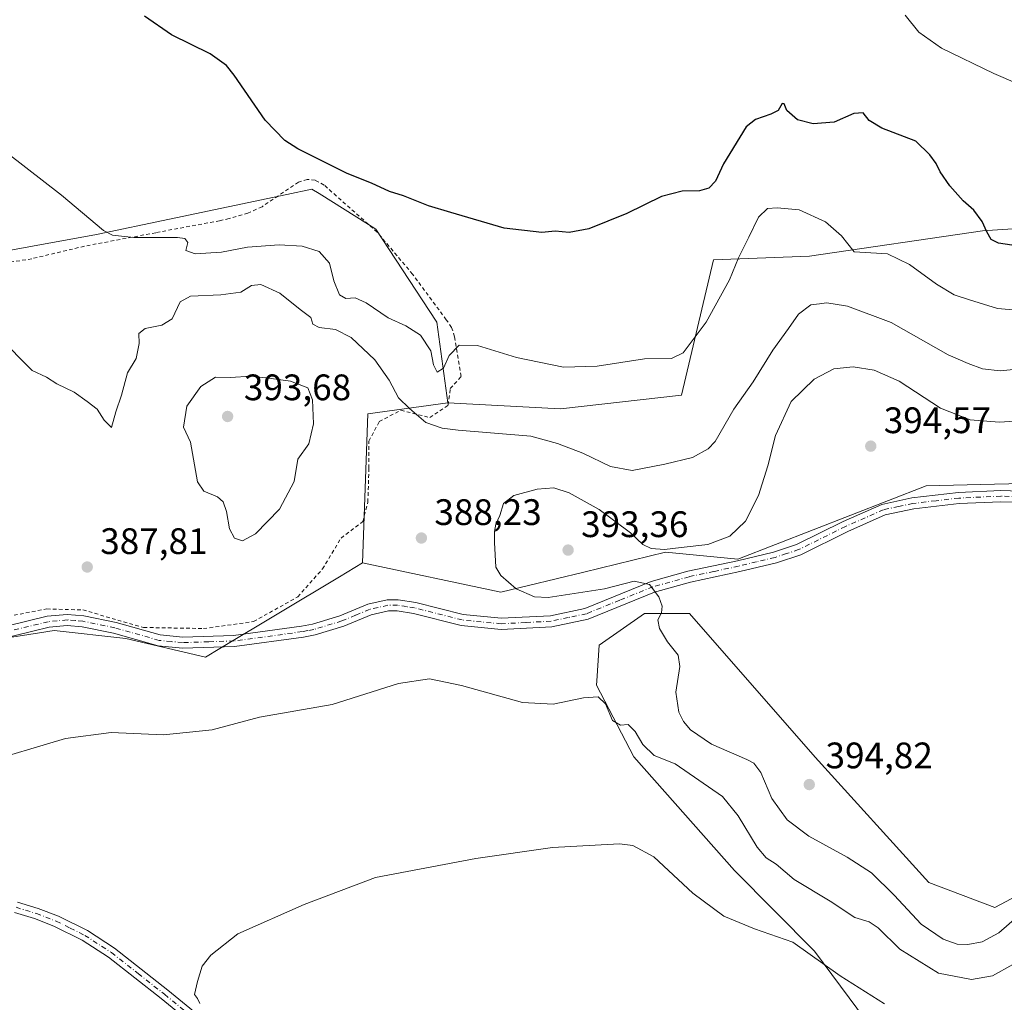
# Model space of a CAD drawing. Units: metres. Extents: x 587243 to 590719, y 4708160 to 4710517.
# Drawn here: x 590165 to 590432, y 4709012 to 4709279 of the extents above; entities that cross this region are included whole.
import ezdxf

# ---------------------------------------------------------------- set-up
doc = ezdxf.new("R2010")
doc.units = ezdxf.units.M
doc.header["$MEASUREMENT"] = 0
doc.linetypes.add('DGN Style 2', pattern=[1.6480167562047852, 0.988810053722871, -0.6592067024819142])
doc.linetypes.add('DGN Style 4', pattern=[2.6384748266838614, 1.318413404963828, -0.6592067024819142, 0.001648016756204785, -0.6592067024819142])
for name, color, linetype, lineweight in [('Alambrada', 7, 'DGN Style 2', 0), ('Arbolado forestal CxS', 92, 'Continuous', 0), ('Camino Cxs', 7, 'Continuous', 0), ('Camino eje', 30, 'DGN Style 4', 13), ('Cultivos herbáceos CxS', 92, 'Continuous', 0), ('Cultivos leñosos CxS', 92, 'Continuous', 0), ('Curva de nivel maestra', 30, 'Continuous', 30), ('Curva de nivel normal', 30, 'Continuous', 0), ('Pastizal CxS', 92, 'Continuous', 0), ('Pista no pavimentada Cxs', 111, 'Continuous', 0), ('Pista no pavimentada eje', 91, 'DGN Style 4', 0), ('Punto de cota en terreno', 7, 'Continuous', 0), ('Rótulo de punto de cota en terreno', 7, 'Continuous', 0)]:
    doc.layers.add(name, color=color, linetype=linetype, lineweight=lineweight)
doc.styles.add('Style-Arial', font='txt')

# ---------------------------------------------------------------- blocks, each defined once
blk = doc.blocks.new('*U8')
at = {"layer": 'Cultivos herbáceos CxS', "color": 92, "linetype": 'Continuous', "lineweight": 0}
for points in [[(590150.7440999999, 4709109.1973, 387.8225999999996), (590169.9305999996, 4709112.1963, 387.1879000000045), (590173.8563000001, 4709112.8101, 387.1067999999942), (590193.3589000005, 4709110.6415, 387.1638999999996), (590215.0268999999, 4709105.585700001, 387.0571999999956), (590218.9080999997, 4709107.920299999, 387.1923999999999), (590251.3755000001, 4709127.460899999, 388.6502000000037), (590257.6410999997, 4709131.232100001, 388.4376000000047), (590295.1996999999, 4709123.284700001, 389.6012999999948), (590317.7182999998, 4709128.734300001, 393.2734000000055), (590339.9808999998, 4709134.122099999, 389.8701000000001), (590359.6107000001, 4709132.269500001, 391.1010999999999), (590410.7649999997, 4709152.183300001, 394.2323999999935), (590429.2741, 4709152.624500001, 393.1677999999956), (590441.1007000003, 4709152.906099999, 393.2532999999967)], [(590447.3339000001, 4709047.138699999, 391.0439000000042), (590429.4161, 4709037.600500001, 393.4903000000049), (590411.5164999999, 4709044.406500001, 393.795100000003), (590380.5818999996, 4709078.424900001, 394.6793000000035), (590346.4819, 4709117.504699999, 391.077099999995), (590336.1010999996, 4709117.504699999, 389.7739000000001), (590334.7465000004, 4709117.5045, 389.6710000000021), (590334.2021000005, 4709117.5045, 389.629700000005), (590321.9234999996, 4709108.833500001, 388.0429000000004), (590321.2823000001, 4709099.2095, 386.2422999999981), (590321.2017000001, 4709097.9965, 386.0350000000035), (590331.3141000001, 4709078.488700001, 383.9652999999962), (590358.6475999998, 4709047.658100001, 382.5139999999956), (590380.4275000002, 4709025.745100001, 380.8999999999942), (590401.3727000002, 4708997.5669, 377.5834000000032)]]:
    blk.add_polyline3d(points, dxfattribs=at)
blk = doc.blocks.new('5PATER')
at = {"layer": 'Punto de cota en terreno', "linetype": 'Continuous', "lineweight": 0}
h = blk.add_hatch(color=51, dxfattribs=at)
edge = h.paths.add_edge_path()
edge.add_ellipse((0, 0), major_axis=(-0.1095731443231308, -0.1110710700762829), ratio=0.9994222409660322, start_angle=0, end_angle=360)

msp = doc.modelspace()

# ---------------------------------------------------------------- linework, layer by layer
at = {"layer": 'Alambrada', "color": 7, "linetype": 'DGN Style 2', "lineweight": 0}
msp.add_polyline3d([(590150.0500999996, 4709114.5001, 389.5592000000034), (590171.8901000004, 4709118.710100001, 388.9367000000057), (590181.6801000005, 4709118.4301, 389.3234999999986), (590198.1901000004, 4709113.670100001, 388.4104999999981), (590214.4200999998, 4709113.390100001, 388.2189000000071), (590228.0401, 4709115.280099999, 387.485400000005), (590240.0701000001, 4709121.9901, 388.273000000001), (590246.7801000001, 4709129.5601, 391.0791999999929), (590251.8201000001, 4709137.960100001, 391.2344000000012), (590257.7100999998, 4709142.440099999, 389.8818000000028), (590259.1001000004, 4709147.7601, 390.2517999999982), (590259.3901000004, 4709157.0001, 390.9238000000041), (590259.3901000004, 4709164.280099999, 391.7817000000068), (590262.1901000004, 4709169.590100001, 390.7102000000014), (590268.0500999996, 4709172.6801, 385.6716000000015), (590275.8901000004, 4709170.720100001, 385.5179999999964), (590280.9200999998, 4709174.0801, 383.3631000000024), (590281.4801000003, 4709178.5601, 381.9835000000021), (590284.4401000004, 4709181.860099999, 381.293399999995), (590282.6601, 4709192.6601, 379.7801999999938), (590281.8000999996, 4709195.210100001, 379.3668999999936), (590280.3901000004, 4709197.290100001, 379.0166000000027), (590271.2600999996, 4709209.630100001, 377.3208000000013), (590261.6700999998, 4709221.020099999, 376.3413), (590247.2100999998, 4709233.880100001, 375.6398000000045), (590244.8000999996, 4709235.1801, 375.6600999999937), (590242.6201, 4709235.4101, 375.8053000000073), (590240.2301000003, 4709234.690099999, 376.0608999999968), (590230.3601000002, 4709227.9801, 377.4858999999997), (590226.5000999998, 4709226.2501, 378.1454999999987), (590221.3901000004, 4709224.7601, 378.2921999999962), (590218.8400999998, 4709224.190099999, 378.5451999999932), (590201.5100999996, 4709220.9301, 379.9504000000015), (590182.1001000004, 4709217.2601, 381.0892000000022), (590167.7901, 4709213.840100001, 383.7725999999966), (590153.7801000001, 4709211.610099999, 383.8705000000046)], dxfattribs=at)
at = {"layer": 'Arbolado forestal CxS', "color": 92, "linetype": 'Continuous', "lineweight": 0, "extrusion": (0.192931071859457, 0.03002618368485058, 0.9807527873039591), "elevation": 255657.2400006526, "flags": 128}
msp.add_lwpolyline([(4562385.612202311, -1282199.156603809), (4562386.007367725, -1282176.769309069), (4562346.250152139, -1282168.968684843)], dxfattribs=at)
msp.add_lwpolyline([(4562385.612202311, -1282199.156603809), (4562386.007367725, -1282176.769309069), (4562346.250152139, -1282168.968684843)], dxfattribs=at)
at = {"layer": 'Arbolado forestal CxS', "color": 92, "linetype": 'Continuous', "lineweight": 0}
for points in [[(590280.8426999999, 4709174.678900001, 382.5433000000049), (590277.8671000004, 4709196.6195, 378.4529000000039), (590275.7619000003, 4709199.824100001, 378.1809999999969), (590261.2540999996, 4709221.9077, 376.0521000000008), (590259.2909000004, 4709223.135500001, 376.0984000000026), (590245.8515, 4709231.538100001, 375.9505000000063), (590243.9197000006, 4709232.7459, 375.8885000000009), (590237.0447000006, 4709231.3027, 376.4428000000044), (590205.2549000002, 4709224.628900001, 378.2857999999979), (590185.4159000004, 4709220.463500001, 380.098800000007), (590134.1331000002, 4709211.072699999, 384.3032999999996), (590104.5201000003, 4709218.296900001, 386.2486999999965), (590086.6167000001, 4709218.2971, 388.5663000000059), (590056.8491000002, 4709218.297300001, 392.2152999999962), (590043.9698999999, 4709209.2807, 394.3539000000019), (590035.1799, 4709203.125499999, 395.2167999999947), (590021.1523000002, 4709173.1797, 394.1438000000053), (589996.5208999999, 4709119.7225, 389.1913000000059), (589975.8903000001, 4709106.729499999, 387.4627000000037), (589975.1250999998, 4709096.7927, 387.2312999999995)], [(590134.1331000002, 4709211.072699999, 384.3032999999996), (590185.4159000004, 4709220.463500001, 380.098800000007), (590205.2549000002, 4709224.628900001, 378.2857999999979), (590237.0447000006, 4709231.3027, 376.4428000000044), (590243.9197000006, 4709232.7459, 375.8885000000009), (590245.8515, 4709231.538100001, 375.9505000000063), (590259.2909000004, 4709223.135500001, 376.0984000000026), (590261.2540999996, 4709221.9077, 376.0521000000008), (590275.7619000003, 4709199.824100001, 378.1809999999969), (590277.8671000004, 4709196.6195, 378.4529000000039), (590280.8426999999, 4709174.678900001, 382.5433000000049), (590259.0867, 4709171.6929, 386.914499999999), (590257.6410999997, 4709131.232100001, 388.4376000000047), (590251.3755000001, 4709127.460899999, 388.6502000000037), (590218.9080999997, 4709107.920299999, 387.1923999999999), (590215.0268999999, 4709105.585700001, 387.0571999999956), (590193.3589000005, 4709110.6415, 387.1638999999996), (590173.8563000001, 4709112.8101, 387.1067999999942), (590169.9305999996, 4709112.1963, 387.1879000000045), (590150.7440999999, 4709109.1973, 387.8225999999996)], [(590280.8426999999, 4709174.678900001, 382.5433000000049), (590311.4128999999, 4709173.097899999, 381.4137999999948), (590344.3148999996, 4709176.750499999, 381.3797999999952), (590352.9820999998, 4709213.5963, 377.8206000000064), (590379.0598999998, 4709214.528700001, 381.0749999999971), (590426.0861000001, 4709221.390900001, 375.010500000004), (590482.2714999998, 4709225.156500001, 372.7400999999954), (590537.1645000001, 4709222.988700001, 376.9380999999994), (590558.5164999999, 4709227.6141, 376.2234999999928), (590567.9885, 4709229.665899999, 374.9122000000062), (590570.7572999997, 4709230.264699999, 374.4407999999967)], [(590441.1007000003, 4709152.906099999, 393.2532999999967), (590429.2741, 4709152.624500001, 393.1677999999956), (590410.7649999997, 4709152.183300001, 394.2323999999935), (590359.6107000001, 4709132.269500001, 391.1010999999999), (590339.9808999998, 4709134.122099999, 389.8701000000001), (590317.7182999998, 4709128.734300001, 393.2734000000055), (590295.1996999999, 4709123.284700001, 389.6012999999948), (590257.6410999997, 4709131.232100001, 388.4376000000047), (590259.0867, 4709171.6929, 386.914499999999), (590280.8426999999, 4709174.678900001, 382.5433000000049), (590311.4128999999, 4709173.097899999, 381.4137999999948), (590344.3148999996, 4709176.750499999, 381.3797999999952), (590352.9820999998, 4709213.5963, 377.8206000000064), (590379.0598999998, 4709214.528700001, 381.0749999999971), (590426.0861000001, 4709221.390900001, 375.010500000004), (590482.2714999998, 4709225.156500001, 372.7400999999954)], [(590257.6410999997, 4709131.232100001, 388.4376000000047), (590295.1996999999, 4709123.284700001, 389.6012999999948), (590317.7182999998, 4709128.734300001, 393.2734000000055), (590339.9808999998, 4709134.122099999, 389.8701000000001), (590359.6107000001, 4709132.269500001, 391.1010999999999), (590410.7649999997, 4709152.183300001, 394.2323999999935), (590429.2741, 4709152.624500001, 393.1677999999956), (590441.1007000003, 4709152.906099999, 393.2532999999967), (590446.8465, 4709152.684900001, 393.2700999999943), (590459.8799000002, 4709152.182700001, 393.1690999999992)], [(589975.1250999998, 4709096.7927, 387.2312999999995), (590001.9545999998, 4709083.189099999, 386.8209999999963), (590051.0686999997, 4709070.1823, 386.6466999999975), (590091.5166999997, 4709057.9003, 384.946299999996), (590096.5729, 4709072.350099999, 386.6108999999997), (590103.0730999997, 4709080.298900001, 387.380799999999), (590118.9641000004, 4709095.469900001, 388.5215999999928), (590134.1317999996, 4709103.417500001, 388.2075999999943), (590150.7440999999, 4709109.1973, 387.8225999999996), (590169.9305999996, 4709112.1963, 387.1879000000045), (590173.8563000001, 4709112.8101, 387.1067999999942), (590193.3589000005, 4709110.6415, 387.1638999999996), (590215.0268999999, 4709105.585700001, 387.0571999999956), (590218.9080999997, 4709107.920299999, 387.1923999999999), (590251.3755000001, 4709127.460899999, 388.6502000000037), (590257.6410999997, 4709131.232100001, 388.4376000000047)]]:
    msp.add_polyline3d(points, dxfattribs=at)
at = {"layer": 'Camino Cxs', "color": 7, "linetype": 'Continuous', "lineweight": 0}
for points in [[(590145.0201000003, 4709110.1601, 388.4836000000068), (590172.0100999996, 4709116.7401, 388.561600000001), (590177.4200999998, 4709117.2301, 388.991599999994), (590181.9200999998, 4709116.870100001, 388.8839000000008), (590190.7500999998, 4709115.0601, 388.4465000000055), (590202.7001, 4709111.640100001, 387.9125000000058), (590208.8201000001, 4709111.0601, 387.7804000000033), (590222.6001000004, 4709111.520099999, 387.4140999999945), (590241.0900999998, 4709114.020099999, 387.482600000003), (590244.0301000001, 4709114.5801, 387.485400000005), (590251.5201000003, 4709116.870100001, 387.2780000000057), (590259.1001000004, 4709120.0101, 387.4968999999983), (590264.3501000004, 4709121.200099999, 388.1273999999976), (590267.3000999996, 4709121.210100001, 388.3132999999943), (590272.1001000004, 4709120.470100001, 387.7488000000012), (590284.9700999996, 4709117.210100001, 388.8430999999982), (590295.3501000004, 4709116.1801, 388.3162000000011), (590308.6700999998, 4709116.880100001, 389.0923999999941), (590318.0301000001, 4709118.860099999, 389.517200000002), (590336.0301000001, 4709126.170100001, 390.3369999999995), (590346.0000999998, 4709128.9301, 392.0660999999964), (590359.4600999998, 4709131.790100001, 395.2829000000056), (590369.2801000001, 4709134.170100001, 395.0421999999962), (590375.5401, 4709136.220100001, 397.3396000000066), (590388.2001, 4709142.4801, 398.3978000000061), (590398.7100999998, 4709147.110099999, 398.4722000000039), (590406.9001000002, 4709148.860099999, 396.5083000000013), (590419.5201000003, 4709150.3201, 396.7880000000005), (590431.0500999996, 4709150.850099999, 398.1833999999944), (590446.8501000004, 4709150.3201, 396.3399999999965)], [(590145.0201000003, 4709110.1601, 388.4836000000068), (590172.0100999996, 4709116.7401, 388.561600000001), (590177.4200999998, 4709117.2301, 388.991599999994), (590181.9200999998, 4709116.870100001, 388.8839000000008), (590190.7500999998, 4709115.0601, 388.4465000000055), (590202.7001, 4709111.640100001, 387.9125000000058), (590208.8201000001, 4709111.0601, 387.7804000000033), (590222.6001000004, 4709111.520099999, 387.4140999999945), (590241.0900999998, 4709114.020099999, 387.482600000003), (590244.0301000001, 4709114.5801, 387.485400000005), (590251.5201000003, 4709116.870100001, 387.2780000000057), (590259.1001000004, 4709120.0101, 387.4968999999983), (590264.3501000004, 4709121.200099999, 388.1273999999976), (590267.3000999996, 4709121.210100001, 388.3132999999943), (590272.1001000004, 4709120.470100001, 387.7488000000012), (590284.9700999996, 4709117.210100001, 388.8430999999982), (590295.3501000004, 4709116.1801, 388.3162000000011), (590308.6700999998, 4709116.880100001, 389.0923999999941), (590318.0301000001, 4709118.860099999, 389.517200000002), (590336.0301000001, 4709126.170100001, 390.3369999999995), (590346.0000999998, 4709128.9301, 392.0660999999964), (590359.4600999998, 4709131.790100001, 395.2829000000056), (590369.2801000001, 4709134.170100001, 395.0421999999962), (590375.5401, 4709136.220100001, 397.3396000000066), (590388.2001, 4709142.4801, 398.3978000000061), (590398.7100999998, 4709147.110099999, 398.4722000000039), (590406.9001000002, 4709148.860099999, 396.5083000000013), (590419.5201000003, 4709150.3201, 396.7880000000005), (590431.0500999996, 4709150.850099999, 398.1833999999944), (590446.8501000004, 4709150.3201, 396.3399999999965)], [(590446.5601000004, 4709147.3101, 393.7177999999985), (590431.0701000001, 4709147.840100001, 394.9251999999979), (590419.7600999996, 4709147.3201, 394.6385000000009), (590407.3901000004, 4709145.880100001, 395.070000000007), (590399.6401000004, 4709144.2301, 396.1861999999965), (590389.4801000003, 4709139.7501, 395.9072000000015), (590376.6801000005, 4709133.420100001, 394.7657000000036), (590370.1001000004, 4709131.270099999, 393.8748000000051), (590360.1201, 4709128.860099999, 393.5155999999988), (590346.7200999996, 4709126.0001, 391.3334000000032), (590337.0000999998, 4709123.3101, 390.1410999999935), (590318.9101, 4709115.970100001, 388.8378999999986), (590309.0601000004, 4709113.880100001, 388.3494000000064), (590295.2801000001, 4709113.1601, 387.6269000000029), (590284.4501, 4709114.2301, 387.7473000000027), (590271.5000999998, 4709117.5101, 387.0883999999933), (590267.0701000001, 4709118.200099999, 387.2335000000021), (590264.7001, 4709118.190099999, 387.1833999999944), (590260.0100999996, 4709117.130100001, 386.9869999999937), (590252.5401, 4709114.030099999, 387.0820999999996), (590244.7500999998, 4709111.6501, 387.1707000000025), (590241.5701000001, 4709111.050100001, 387.193299999999), (590222.8501000004, 4709108.520099999, 387.1603999999934), (590208.7200999996, 4709108.040100001, 387.1869000000006), (590202.1300999997, 4709108.670100001, 387.2571999999927), (590190.0301000001, 4709112.130100001, 387.2715000000026), (590181.4901000002, 4709113.880100001, 387.5991999999969), (590177.4401000004, 4709114.210100001, 387.7210999999952), (590172.5000999998, 4709113.7601, 387.5234999999957), (590145.8101000004, 4709107.2501, 387.6647999999986)], [(590446.5601000004, 4709147.3101, 393.7177999999985), (590431.0701000001, 4709147.840100001, 394.9251999999979), (590419.7600999996, 4709147.3201, 394.6385000000009), (590407.3901000004, 4709145.880100001, 395.070000000007), (590399.6401000004, 4709144.2301, 396.1861999999965), (590389.4801000003, 4709139.7501, 395.9072000000015), (590376.6801000005, 4709133.420100001, 394.7657000000036), (590370.1001000004, 4709131.270099999, 393.8748000000051), (590360.1201, 4709128.860099999, 393.5155999999988), (590346.7200999996, 4709126.0001, 391.3334000000032), (590337.0000999998, 4709123.3101, 390.1410999999935), (590318.9101, 4709115.970100001, 388.8378999999986), (590309.0601000004, 4709113.880100001, 388.3494000000064), (590295.2801000001, 4709113.1601, 387.6269000000029), (590284.4501, 4709114.2301, 387.7473000000027), (590271.5000999998, 4709117.5101, 387.0883999999933), (590267.0701000001, 4709118.200099999, 387.2335000000021), (590264.7001, 4709118.190099999, 387.1833999999944), (590260.0100999996, 4709117.130100001, 386.9869999999937), (590252.5401, 4709114.030099999, 387.0820999999996), (590244.7500999998, 4709111.6501, 387.1707000000025), (590241.5701000001, 4709111.050100001, 387.193299999999), (590222.8501000004, 4709108.520099999, 387.1603999999934), (590208.7200999996, 4709108.040100001, 387.1869000000006), (590202.1300999997, 4709108.670100001, 387.2571999999927), (590190.0301000001, 4709112.130100001, 387.2715000000026), (590181.4901000002, 4709113.880100001, 387.5991999999969), (590177.4401000004, 4709114.210100001, 387.7210999999952), (590172.5000999998, 4709113.7601, 387.5234999999957), (590145.8101000004, 4709107.2501, 387.6647999999986)]]:
    msp.add_polyline3d(points, dxfattribs=at)
at = {"layer": 'Camino eje', "color": 30, "linetype": 'DGN Style 4', "lineweight": 13}
msp.add_polyline3d([(590438.8051000005, 4709149.0801, 395.9817999999942), (590431.0601000004, 4709149.345100001, 396.5543000000035), (590419.6401000004, 4709148.8201, 395.6661000000022), (590413.4550999999, 4709148.100099999, 395.985400000005), (590407.1451000003, 4709147.370100001, 395.465400000001), (590403.2701000003, 4709146.545100001, 396.9143999999943), (590399.1750999996, 4709145.670100001, 397.318299999999), (590388.8400999998, 4709141.1151, 397.0878999999986), (590376.1101000002, 4709134.8201, 396.0286999999953), (590372.8201000001, 4709133.745100001, 395.6261999999988), (590369.6901000004, 4709132.720100001, 394.1263999999938), (590364.7001, 4709131.515100001, 394.2697000000044), (590359.7901, 4709130.325099999, 394.3842000000004), (590353.0900999998, 4709128.895099999, 393.0133999999962), (590346.3601000002, 4709127.465100001, 391.3445999999968), (590336.5151000004, 4709124.7401, 390.2314999999944), (590327.5151000004, 4709121.085100001, 389.6472000000067), (590318.4700999996, 4709117.415100001, 389.0158999999985), (590313.5450999998, 4709116.370100001, 388.7796999999992), (590308.8651000002, 4709115.380100001, 388.7140000000072), (590301.9751000004, 4709115.020099999, 388.770199999999), (590295.3151000004, 4709114.670100001, 387.9704999999958), (590289.9001000002, 4709115.2051, 388.0920000000042), (590284.7100999998, 4709115.720100001, 388.289300000004), (590271.8000999996, 4709118.9901, 387.4323000000004), (590269.5850999998, 4709119.335100001, 387.5828000000038), (590267.1851000004, 4709119.7051, 387.7709999999934), (590264.5251000002, 4709119.6951, 387.6591000000044), (590259.5551000005, 4709118.5701, 387.2311000000045), (590255.7651000004, 4709117.0001, 387.1091000000015), (590252.0301000001, 4709115.450099999, 387.1747000000032), (590244.3901000004, 4709113.1151, 387.305600000007), (590242.8000999996, 4709112.815099999, 387.321100000001), (590241.3300999999, 4709112.5351, 387.2921999999962), (590222.7251000004, 4709110.020099999, 387.2859999999928), (590215.8350999998, 4709109.790100001, 387.4643999999971), (590208.7701000003, 4709109.550100001, 387.4836000000068), (590205.7100999998, 4709109.840100001, 387.5448999999935), (590202.4151, 4709110.155099999, 387.5859999999957), (590190.3901000004, 4709113.595100001, 387.7942999999942), (590181.7050999999, 4709115.3751, 388.2410999999993), (590179.6801000005, 4709115.540100001, 388.297900000005), (590177.4301000005, 4709115.720100001, 388.3565999999992), (590172.2550999997, 4709115.2501, 388.0427999999956), (590145.4151, 4709108.7051, 388.0335999999952)], dxfattribs=at)
at = {"layer": 'Cultivos herbáceos CxS', "color": 92, "linetype": 'Continuous', "lineweight": 0}
for points in [[(590257.6410999997, 4709131.232100001, 388.4376000000047), (590295.1996999999, 4709123.284700001, 389.6012999999948), (590317.7182999998, 4709128.734300001, 393.2734000000055), (590339.9808999998, 4709134.122099999, 389.8701000000001), (590359.6107000001, 4709132.269500001, 391.1010999999999), (590410.7649999997, 4709152.183300001, 394.2323999999935), (590429.2741, 4709152.624500001, 393.1677999999956), (590441.1007000003, 4709152.906099999, 393.2532999999967), (590446.8465, 4709152.684900001, 393.2700999999943), (590459.8799000002, 4709152.182700001, 393.1690999999992)], [(589975.1250999998, 4709096.7927, 387.2312999999995), (590001.9545999998, 4709083.189099999, 386.8209999999963), (590051.0686999997, 4709070.1823, 386.6466999999975), (590091.5166999997, 4709057.9003, 384.946299999996), (590096.5729, 4709072.350099999, 386.6108999999997), (590103.0730999997, 4709080.298900001, 387.380799999999), (590118.9641000004, 4709095.469900001, 388.5215999999928), (590134.1317999996, 4709103.417500001, 388.2075999999943), (590150.7440999999, 4709109.1973, 387.8225999999996), (590169.9305999996, 4709112.1963, 387.1879000000045), (590173.8563000001, 4709112.8101, 387.1067999999942), (590193.3589000005, 4709110.6415, 387.1638999999996), (590215.0268999999, 4709105.585700001, 387.0571999999956), (590218.9080999997, 4709107.920299999, 387.1923999999999), (590251.3755000001, 4709127.460899999, 388.6502000000037), (590257.6410999997, 4709131.232100001, 388.4376000000047)], [(590447.3339000001, 4709047.138699999, 391.0439000000042), (590429.4161, 4709037.600500001, 393.4903000000049), (590411.5164999999, 4709044.406500001, 393.795100000003), (590380.5818999996, 4709078.424900001, 394.6793000000035), (590346.4819, 4709117.504699999, 391.077099999995), (590336.1010999996, 4709117.504699999, 389.7739000000001), (590334.7465000004, 4709117.5045, 389.6710000000021), (590334.2021000005, 4709117.5045, 389.629700000005), (590321.9234999996, 4709108.833500001, 388.0429000000004), (590321.2823000001, 4709099.2095, 386.2422999999981), (590321.2017000001, 4709097.9965, 386.0350000000035), (590331.3141000001, 4709078.488700001, 383.9652999999962), (590358.6475999998, 4709047.658100001, 382.5139999999956), (590380.4275000002, 4709025.745100001, 380.8999999999942), (590401.3727000002, 4708997.5669, 377.5834000000032)]]:
    msp.add_polyline3d(points, dxfattribs=at)
at = {"layer": 'Cultivos leñosos CxS', "color": 92, "linetype": 'Continuous', "lineweight": 0}
for points in [[(590280.8426999999, 4709174.678900001, 382.5433000000049), (590277.8671000004, 4709196.6195, 378.4529000000039), (590275.7619000003, 4709199.824100001, 378.1809999999969), (590261.2540999996, 4709221.9077, 376.0521000000008), (590259.2909000004, 4709223.135500001, 376.0984000000026), (590245.8515, 4709231.538100001, 375.9505000000063), (590243.9197000006, 4709232.7459, 375.8885000000009), (590237.0447000006, 4709231.3027, 376.4428000000044), (590205.2549000002, 4709224.628900001, 378.2857999999979), (590185.4159000004, 4709220.463500001, 380.098800000007), (590134.1331000002, 4709211.072699999, 384.3032999999996), (590104.5201000003, 4709218.296900001, 386.2486999999965), (590086.6167000001, 4709218.2971, 388.5663000000059), (590056.8491000002, 4709218.297300001, 392.2152999999962), (590043.9698999999, 4709209.2807, 394.3539000000019), (590035.1799, 4709203.125499999, 395.2167999999947), (590021.1523000002, 4709173.1797, 394.1438000000053), (589996.5208999999, 4709119.7225, 389.1913000000059), (589975.8903000001, 4709106.729499999, 387.4627000000037), (589975.1250999998, 4709096.7927, 387.2312999999995)], [(590482.2714999998, 4709225.156500001, 372.7400999999954), (590426.0861000001, 4709221.390900001, 375.010500000004), (590379.0598999998, 4709214.528700001, 381.0749999999971), (590352.9820999998, 4709213.5963, 377.8206000000064), (590344.3148999996, 4709176.750499999, 381.3797999999952), (590311.4128999999, 4709173.097899999, 381.4137999999948), (590280.8426999999, 4709174.678900001, 382.5433000000049), (590277.8671000004, 4709196.6195, 378.4529000000039), (590275.7619000003, 4709199.824100001, 378.1809999999969), (590261.2540999996, 4709221.9077, 376.0521000000008), (590259.2909000004, 4709223.135500001, 376.0984000000026), (590245.8515, 4709231.538100001, 375.9505000000063), (590243.9197000006, 4709232.7459, 375.8885000000009), (590237.0447000006, 4709231.3027, 376.4428000000044), (590205.2549000002, 4709224.628900001, 378.2857999999979), (590185.4159000004, 4709220.463500001, 380.098800000007), (590134.1331000002, 4709211.072699999, 384.3032999999996)], [(590280.8426999999, 4709174.678900001, 382.5433000000049), (590311.4128999999, 4709173.097899999, 381.4137999999948), (590344.3148999996, 4709176.750499999, 381.3797999999952), (590352.9820999998, 4709213.5963, 377.8206000000064), (590379.0598999998, 4709214.528700001, 381.0749999999971), (590426.0861000001, 4709221.390900001, 375.010500000004), (590482.2714999998, 4709225.156500001, 372.7400999999954), (590537.1645000001, 4709222.988700001, 376.9380999999994), (590558.5164999999, 4709227.6141, 376.2234999999928), (590567.9885, 4709229.665899999, 374.9122000000062), (590570.7572999997, 4709230.264699999, 374.4407999999967)]]:
    msp.add_polyline3d(points, dxfattribs=at)
at = {"layer": 'Curva de nivel maestra', "color": 30, "linetype": 'Continuous', "lineweight": 30, "elevation": 375, "flags": 128}
msp.add_lwpolyline([(590443.1200000001, 4709216.140100001), (590430.4000000004, 4709218.0801), (590428.4299999997, 4709219.0801), (590427.2400000002, 4709221.1801), (590425.9600000001, 4709223.950099999), (590423.6900000004, 4709227.030099999), (590420.7999999998, 4709229.550100001), (590417.1399999997, 4709233.630100001), (590414.5599999996, 4709237.420100001), (590413.4699999997, 4709239.7401), (590411.7199999997, 4709242.0601), (590407.9400000004, 4709245.780099999), (590398.7199999997, 4709249.340100001), (590395.2400000002, 4709251.440099999), (590393.6500000004, 4709253.5101), (590391.0700000003, 4709253.3201), (590385.7400000002, 4709250.9801), (590380.0700000003, 4709250.5101), (590375.8399999999, 4709251.600099999), (590372.8899999997, 4709254.1501), (590372.1699999999, 4709255.970100001), (590371.6200000001, 4709255.9901), (590370.5800000001, 4709254.130100001), (590368.5300000003, 4709253.120100001), (590364.4000000004, 4709251.6501), (590361.8799999999, 4709249.6801), (590355.6900000004, 4709239.600099999), (590353.5700000003, 4709234.970100001), (590351.75, 4709233.020099999), (590349.1900000004, 4709232.280099999), (590344.5099999999, 4709232.210100001), (590338.8600000005, 4709230.800100001), (590329.4199999999, 4709226.1501), (590319.0800000001, 4709221.9801), (590313.75, 4709220.940099999), (590309.9299999997, 4709221.3201), (590306.3399999999, 4709220.9901), (590296.1299999999, 4709222.130100001), (590281.6799999997, 4709226.440099999), (590275.5499999998, 4709228.1801), (590268.7400000002, 4709230.970100001), (590265, 4709232.130100001), (590260.0700000003, 4709234.380100001), (590253.4900000002, 4709236.9801), (590240.0300000003, 4709243.690099999), (590236.5700000003, 4709245.960100001), (590231.2000000002, 4709251.540100001), (590222.7699999996, 4709263.720100001), (590220.6699999999, 4709266.3201), (590216.2599999999, 4709269.5101), (590205.7699999996, 4709274.640100001), (590198.4500000002, 4709279.7501)], dxfattribs=at)
at = {"layer": 'Curva de nivel normal', "color": 30, "linetype": 'Continuous', "lineweight": 0, "flags": 128}
for points, elevation in [([(590435.6799999997, 4709261.380100001), (590429.1399999997, 4709264.1601), (590414.9000000004, 4709271.0801), (590408.7400000002, 4709275.4101), (590405.0099999999, 4709280.0101)], 370), ([(590156.4500000002, 4709246.1501), (590175.8399999999, 4709231.140100001), (590187.25, 4709221.520099999), (590189.7599999999, 4709220.2601), (590195.5099999999, 4709219.630100001), (590207.3799999999, 4709219.6501), (590209.3700000001, 4709219.370100001), (590210.1600000003, 4709218.2601), (590209.6699999999, 4709216.0801), (590212.1900000004, 4709215.220100001), (590219.3099999996, 4709215.620100001), (590226.4299999997, 4709217.030099999), (590235.04, 4709217.6601), (590241.2699999996, 4709217.270099999), (590245.8399999999, 4709215.8201), (590248.6900000004, 4709212.6801), (590249.8700000001, 4709207.860099999), (590251.4100000003, 4709204.0701), (590253.1399999997, 4709203.090100001), (590255.6200000001, 4709203.2401), (590258.6600000003, 4709201.850099999), (590264.6399999997, 4709197.8301), (590269.4199999999, 4709195.610099999), (590273.3799999999, 4709193.090100001), (590276.2000000002, 4709188.850099999), (590276.9500000002, 4709185.0701), (590277.9400000004, 4709183.0801), (590279.6100000005, 4709184.140100001), (590281.1600000003, 4709187.590100001), (590283.9400000004, 4709190.390100001), (590288.9199999999, 4709190.270099999), (590299.4299999997, 4709187.0001), (590312.25, 4709184.420100001), (590321.4199999999, 4709184.640100001), (590334.2100000001, 4709186.700099999), (590341.5999999996, 4709186.7301), (590344.7400000002, 4709188.290100001), (590350.9500000002, 4709196.600099999), (590357.2999999998, 4709208.0801), (590359.7999999998, 4709214.0801), (590362.6200000001, 4709219.7501), (590365.2199999997, 4709225.110099999), (590367.6100000005, 4709227.4801), (590370.2800000003, 4709227.6501), (590376.2300000004, 4709227.1801), (590383.4299999997, 4709223.860099999), (590387.79, 4709220.0701), (590391.2300000004, 4709215.7501), (590400.2599999999, 4709215.1601), (590406.2000000002, 4709212.290100001), (590413.5300000003, 4709206.950099999), (590418.3200000003, 4709204.0601), (590422.54, 4709202.670100001), (590430.0899999999, 4709200.340100001), (590438.5499999998, 4709199.590100001)], 380), ([(590439.8399999999, 4709184.300100001), (590430.8200000003, 4709183.4001), (590426.0700000003, 4709183.970100001), (590422.1500000004, 4709185.350099999), (590416.7599999999, 4709187.7601), (590401.25, 4709196.5601), (590389.4000000004, 4709200.9301), (590385.5099999999, 4709201.5601), (590383.6799999997, 4709201.9001), (590381.7400000002, 4709201.590100001), (590379.4100000003, 4709201.290100001), (590376.0700000003, 4709198.8301), (590373.3200000003, 4709194.920100001), (590369.0800000001, 4709188.9901), (590363.7800000003, 4709180.420100001), (590358.5099999999, 4709172.9801), (590353.4600000001, 4709164.2301), (590351.54, 4709162.200099999), (590347.2800000003, 4709159.840100001), (590339.7599999999, 4709158.0801), (590330.8499999996, 4709156.300100001), (590325.0199999996, 4709157.380100001), (590317.4600000001, 4709161.0001), (590310.5899999999, 4709163.700099999), (590303.4000000004, 4709165.6801), (590283.5999999996, 4709167.2401), (590279.25, 4709167.780099999), (590274.8499999996, 4709169.370100001), (590270.4199999999, 4709173.200099999), (590267.4100000003, 4709176.020099999), (590264.8600000005, 4709180.9001), (590260.9699999997, 4709186.4301), (590254.5899999999, 4709192.460100001), (590250.3099999996, 4709194.590100001), (590245.8300000001, 4709195.1601), (590244.1100000005, 4709196.100099999), (590243.5700000003, 4709197.9001), (590240.7400000002, 4709200.0701), (590235.1900000004, 4709204.5101), (590230.0199999996, 4709206.870100001), (590227.4800000004, 4709206.610099999), (590224.6200000001, 4709204.800100001), (590219.1900000004, 4709204.0101), (590210.9500000002, 4709203.640100001), (590208.1299999999, 4709202.120100001), (590205.9299999997, 4709197.5001), (590203.0999999996, 4709195.800100001), (590198.5700000003, 4709194.860099999), (590196.8700000001, 4709193.530099999), (590197.0099999999, 4709190.860099999), (590196.1399999997, 4709186.780099999), (590193.8399999999, 4709182.8201), (590192.1500000004, 4709176.8101), (590190.6399999997, 4709172.2301), (590189.4299999997, 4709167.9901), (590187.4600000001, 4709169.9901), (590185.5499999998, 4709172.970100001), (590182.8499999996, 4709175.100099999), (590179.3200000003, 4709177.640100001), (590174.6299999999, 4709179.860099999), (590171.7800000003, 4709181.710100001), (590167.9199999999, 4709183.470100001), (590158.7699999996, 4709192.620100001)], 385), ([(590437.7300000004, 4709169.9101), (590430.5999999996, 4709169.450099999), (590422.7300000004, 4709170.0801), (590414.5999999996, 4709173.280099999), (590403.4400000004, 4709180.610099999), (590396.6399999997, 4709183.620100001), (590390.8799999999, 4709184.460100001), (590385.7000000002, 4709183.920100001), (590380.2999999998, 4709181.170100001), (590374.1100000005, 4709175.030099999), (590369.8399999999, 4709165.840100001), (590367.7400000002, 4709157.630100001), (590365.1799999997, 4709149.520099999), (590361.6799999997, 4709142.540100001), (590357.4199999999, 4709138.5001), (590351.4199999999, 4709136.190099999), (590344.2199999997, 4709135.370100001), (590339.7000000002, 4709134.8201), (590336.0800000001, 4709135.110099999), (590333.75, 4709136.200099999), (590330.4199999999, 4709139.4001), (590321.9299999997, 4709145.7501), (590313.8099999996, 4709150.2401), (590309.6100000005, 4709151.5801), (590305.0899999999, 4709151.2401), (590298.7400000002, 4709149.520099999), (590295.9000000004, 4709147.380100001), (590294.9299999997, 4709144.090100001), (590293.9000000004, 4709141.7601), (590293.5, 4709139.7601), (590293.4600000001, 4709136.7601), (590293.8200000003, 4709130.0601), (590295.2100000001, 4709127.8101), (590299.4000000004, 4709124.130100001), (590304.3600000005, 4709122.020099999), (590308.0499999998, 4709121.8201), (590323.4199999999, 4709124.190099999), (590331.4400000004, 4709126.2601), (590335.6200000001, 4709125.360099999), (590338.1699999999, 4709122.030099999), (590339.0800000001, 4709119.420100001), (590338.8399999999, 4709117.6801), (590337.9000000004, 4709115.7601), (590338.3200000003, 4709113.4301), (590340.4699999997, 4709109.7601), (590343.4299999997, 4709106.1601), (590343.7999999998, 4709103.100099999), (590342.7300000004, 4709096.090100001), (590343.5599999996, 4709090.6801), (590344.8200000003, 4709088.170100001), (590346.7699999996, 4709085.880100001), (590352.4199999999, 4709082.0101), (590362.0800000001, 4709077.8201), (590363.9199999999, 4709076.840100001), (590365.8799999999, 4709074.300100001), (590368.8700000001, 4709067.1801), (590373.0300000003, 4709061.4001), (590378.9100000003, 4709056.940099999), (590389.3300000001, 4709051.300100001), (590395.9000000004, 4709046.9801), (590402.0700000003, 4709040.960100001), (590409.4100000003, 4709033.090100001), (590415.3399999999, 4709028.950099999), (590419.1600000003, 4709027.590100001), (590422.0599999996, 4709027.5001), (590425.9400000004, 4709028.2401), (590430.4800000004, 4709030.7401), (590437.4800000004, 4709036.770099999)], 390), ([(590227.2699999996, 4709181.9101), (590221.79, 4709181.620100001), (590217.7000000002, 4709181.6801), (590213.75, 4709179.1801), (590209.8799999999, 4709173.7601), (590209.0099999999, 4709168.090100001), (590210.9000000004, 4709164.020099999), (590212.8300000001, 4709153.200099999), (590214.5, 4709150.690099999), (590218.25, 4709149.1501), (590219.7999999998, 4709147.840100001), (590220.7000000002, 4709145.140100001), (590221.4800000004, 4709140.4301), (590222.8399999999, 4709137.960100001), (590225.0300000003, 4709137.2501), (590228.6200000001, 4709139.1501), (590235.0899999999, 4709145.770099999), (590239.0899999999, 4709153.300100001), (590240.0899999999, 4709159.360099999), (590243.0700000003, 4709163.530099999), (590244.3700000001, 4709168.970100001), (590244.0999999996, 4709175.5101), (590242.7699999996, 4709178.770099999), (590238.0700000003, 4709180.550100001), (590232.1900000004, 4709181.4301), (590227.2699999996, 4709181.9101)], 390), ([(590153.7599999999, 4709076.640100001), (590177, 4709083.540100001), (590189.3799999999, 4709085.140100001), (590203.5999999996, 4709084.550100001), (590216.8200000003, 4709085.840100001), (590229.6799999997, 4709089.350099999), (590249.4299999997, 4709092.770099999), (590267.4500000002, 4709098.460100001), (590275.8600000005, 4709099.7301), (590284.5, 4709097.9301), (590301.0999999996, 4709093.300100001), (590309.4600000001, 4709092.8101), (590317.6900000004, 4709094.5801), (590321.6200000001, 4709094.800100001), (590323.6699999999, 4709092.9001), (590325.5199999996, 4709088.4001), (590327.7100000001, 4709087.1601), (590329.8099999996, 4709087.350099999), (590331.7000000002, 4709085.4101), (590333.75, 4709081.860099999), (590336.8499999996, 4709078.870100001), (590342.5800000001, 4709076.670100001), (590355.4000000004, 4709067.7601), (590359.7199999997, 4709062.540100001), (590364.8600000005, 4709053.9801), (590367.29, 4709051.0701), (590370.0300000003, 4709049.4001), (590374.9400000004, 4709045.190099999), (590384.7000000002, 4709039.3101), (590391.4100000003, 4709034.860099999), (590395.29, 4709033.7301), (590397.7300000004, 4709032.100099999), (590403.5999999996, 4709026.300100001), (590414.0800000001, 4709019.770099999), (590423.0599999996, 4709018.020099999), (590428.7999999998, 4709019.0601), (590434.25, 4709022.0801)], 385), ([(590399.4199999999, 4709011.380100001), (590387.3600000005, 4709019.050100001), (590374.5700000003, 4709028.210100001), (590364.0999999996, 4709031.770099999), (590355.8200000003, 4709035.2501), (590347.3700000001, 4709041.4801), (590336.8200000003, 4709051.350099999), (590331.0999999996, 4709054.4301), (590327.4199999999, 4709054.870100001), (590309.25, 4709053.920100001), (590288.4400000004, 4709050.880100001), (590261.1699999999, 4709045.700099999), (590241.7800000003, 4709038.440099999), (590223.7599999999, 4709030.420100001), (590216.4000000004, 4709024.620100001), (590214.1100000005, 4709021.630100001), (590212.7800000003, 4709017.450099999), (590211.9800000004, 4709014.0001), (590212.8399999999, 4709012.9001), (590213.4800000004, 4709011.5001)], 380)]:
    msp.add_lwpolyline(points, dxfattribs=dict(at, elevation=elevation))
at = {"layer": 'Pastizal CxS', "color": 92, "linetype": 'Continuous', "lineweight": 0}
for points in [[(590401.3727000002, 4708997.5669, 377.5834000000032), (590380.4275000002, 4709025.745100001, 380.8999999999942), (590358.6475999998, 4709047.658100001, 382.5139999999956), (590331.3141000001, 4709078.488700001, 383.9652999999962), (590321.2017000001, 4709097.9965, 386.0350000000035), (590321.2823000001, 4709099.2095, 386.2422999999981), (590321.9234999996, 4709108.833500001, 388.0429000000004), (590334.2021000005, 4709117.5045, 389.629700000005), (590334.7465000004, 4709117.5045, 389.6710000000021), (590336.1010999996, 4709117.504699999, 389.7739000000001), (590346.4819, 4709117.504699999, 391.077099999995), (590380.5818999996, 4709078.424900001, 394.6793000000035), (590411.5164999999, 4709044.406500001, 393.795100000003), (590429.4161, 4709037.600500001, 393.4903000000049), (590447.3339000001, 4709047.138699999, 391.0439000000042)], [(590447.3339000001, 4709047.138699999, 391.0439000000042), (590429.4161, 4709037.600500001, 393.4903000000049), (590411.5164999999, 4709044.406500001, 393.795100000003), (590380.5818999996, 4709078.424900001, 394.6793000000035), (590346.4819, 4709117.504699999, 391.077099999995), (590336.1010999996, 4709117.504699999, 389.7739000000001), (590334.7465000004, 4709117.5045, 389.6710000000021), (590334.2021000005, 4709117.5045, 389.629700000005), (590321.9234999996, 4709108.833500001, 388.0429000000004), (590321.2823000001, 4709099.2095, 386.2422999999981), (590321.2017000001, 4709097.9965, 386.0350000000035), (590331.3141000001, 4709078.488700001, 383.9652999999962), (590358.6475999998, 4709047.658100001, 382.5139999999956), (590380.4275000002, 4709025.745100001, 380.8999999999942), (590401.3727000002, 4708997.5669, 377.5834000000032)]]:
    msp.add_polyline3d(points, dxfattribs=at)
at = {"layer": 'Pista no pavimentada Cxs', "color": 111, "linetype": 'Continuous', "lineweight": 0}
for points in [[(590163.9200999998, 4709039.0701, 382.8941999999952), (590169.5401, 4709037.360099999, 382.7376999999979), (590175.0201000003, 4709035.2401, 382.5102000000043), (590182.9200999998, 4709031.3101, 382.1235000000015), (590190.3201000001, 4709026.530099999, 381.6824000000051), (590204.7901, 4709015.1501, 380.8537000000069), (590221.1201, 4709001.770099999, 379.8681999999972)], [(590163.9200999998, 4709039.0701, 382.8941999999952), (590169.5401, 4709037.360099999, 382.7376999999979), (590175.0201000003, 4709035.2401, 382.5102000000043), (590182.9200999998, 4709031.3101, 382.1235000000015), (590190.3201000001, 4709026.530099999, 381.6824000000051), (590204.7901, 4709015.1501, 380.8537000000069), (590221.1201, 4709001.770099999, 379.8681999999972)], [(590219.3201000001, 4708999.440099999, 380.0798000000068), (590202.9501, 4709012.860099999, 381.0699000000022), (590188.6101000002, 4709024.130100001, 381.8024000000005), (590181.4600999998, 4709028.7501, 382.2127000000037), (590173.8300999999, 4709032.540100001, 382.547000000006), (590168.5800999999, 4709034.5701, 382.760500000004), (590163.1300999997, 4709036.2301, 382.9327000000048)], [(590326.0900999998, 4708922.780099999, 371.0620000000054), (590322.7301000003, 4708925.5601, 371.3092999999935), (590315.2801000001, 4708929.540100001, 371.8916000000027), (590309.7401000002, 4708933.0801, 372.4193999999989), (590288.6401000004, 4708949.440099999, 374.7627999999968), (590275.2600999996, 4708960.220100001, 376.2981), (590264.4001000002, 4708967.610099999, 377.0071999999927), (590237.4501, 4708986.0801, 378.8769999999931), (590219.3201000001, 4708999.440099999, 380.0798000000068), (590202.9501, 4709012.860099999, 381.0699000000022), (590188.6101000002, 4709024.130100001, 381.8024000000005), (590181.4600999998, 4709028.7501, 382.2127000000037), (590173.8300999999, 4709032.540100001, 382.547000000006), (590168.5800999999, 4709034.5701, 382.760500000004), (590163.1300999997, 4709036.2301, 382.9327000000048)]]:
    msp.add_polyline3d(points, dxfattribs=at)
at = {"layer": 'Pista no pavimentada eje', "color": 91, "linetype": 'DGN Style 4', "lineweight": 0}
msp.add_polyline3d([(590163.5251000002, 4709037.6501, 382.9216000000015), (590169.0601000004, 4709035.965100001, 382.7492999999959), (590174.4250999996, 4709033.890100001, 382.5286000000052), (590178.2401000002, 4709031.995100001, 382.3785000000062), (590182.1901000004, 4709030.030099999, 382.161500000002), (590189.4650999998, 4709025.3301, 381.7449000000051), (590196.7001, 4709019.640100001, 381.3668999999936), (590203.8701, 4709014.005100001, 380.9694000000018), (590212.0351, 4709007.315099999, 380.4851999999955), (590220.2200999996, 4709000.6051, 379.9802999999956), (590229.2851, 4708993.925100001, 379.3527000000031), (590238.3051000005, 4708987.2751, 378.801999999996), (590265.2251000004, 4708968.825099999, 376.9502000000066), (590270.6551000001, 4708965.130100001, 376.6233999999968), (590276.1350999996, 4708961.405099999, 376.190499999997), (590289.5551000005, 4708950.595100001, 374.7167999999947), (590310.5900999998, 4708934.2851, 372.3733999999968), (590316.0251000002, 4708930.8101, 371.8635000000068), (590323.9301000005, 4708926.585100001, 371.2734999999957), (590329.9801000003, 4708923.3551, 370.8910999999935), (590334.1583000004, 4708922.1711, 370.6840999999986), (590337.7525000004, 4708920.759099999, 370.5090000000055)], dxfattribs=at)

# ---------------------------------------------------------------- block references
at = {"layer": 'Cultivos herbáceos CxS', "color": 92, "linetype": 'Continuous', "lineweight": 0}
msp.add_blockref('*U8', (0, 0), dxfattribs=at)
at = {"layer": 'Punto de cota en terreno', "color": 7, "linetype": 'Continuous', "lineweight": 0, "xscale": 10, "yscale": 10, "zscale": 10}
for p in [(590221, 4709171, 393.679999999993), (590395.7000000002, 4709162.939999999, 394.570000000007), (590273.6399999997, 4709137.980000001, 388.2299999999959), (590313.4900000002, 4709134.699999999, 393.3600000000006), (590182.8700000001, 4709130.100000001, 387.8099999999977), (590379, 4709071, 394.820000000007)]:
    msp.add_blockref('5PATER', p, dxfattribs=at)

# ---------------------------------------------------------------- texts
at = {"layer": 'Rótulo de punto de cota en terreno', "color": 7, "linetype": 'Continuous', "lineweight": 0, "style": 'Style-Arial'}
for s, p in [('393,68', (590225.4096999997, 4709175.409700001)), ('394,57', (590399.2278000005, 4709166.467800001)), ('388,23', (590277.1677999999, 4709141.5078)), ('393,36', (590317.0177999996, 4709138.227800001)), ('387,81', (590186.3978000004, 4709133.627800001)), ('394,82', (590383.4096999997, 4709075.409700001))]:
    msp.add_text(s, height=7.000000000000002, dxfattribs=at).set_placement(p)

doc.saveas('drawing.dxf')
